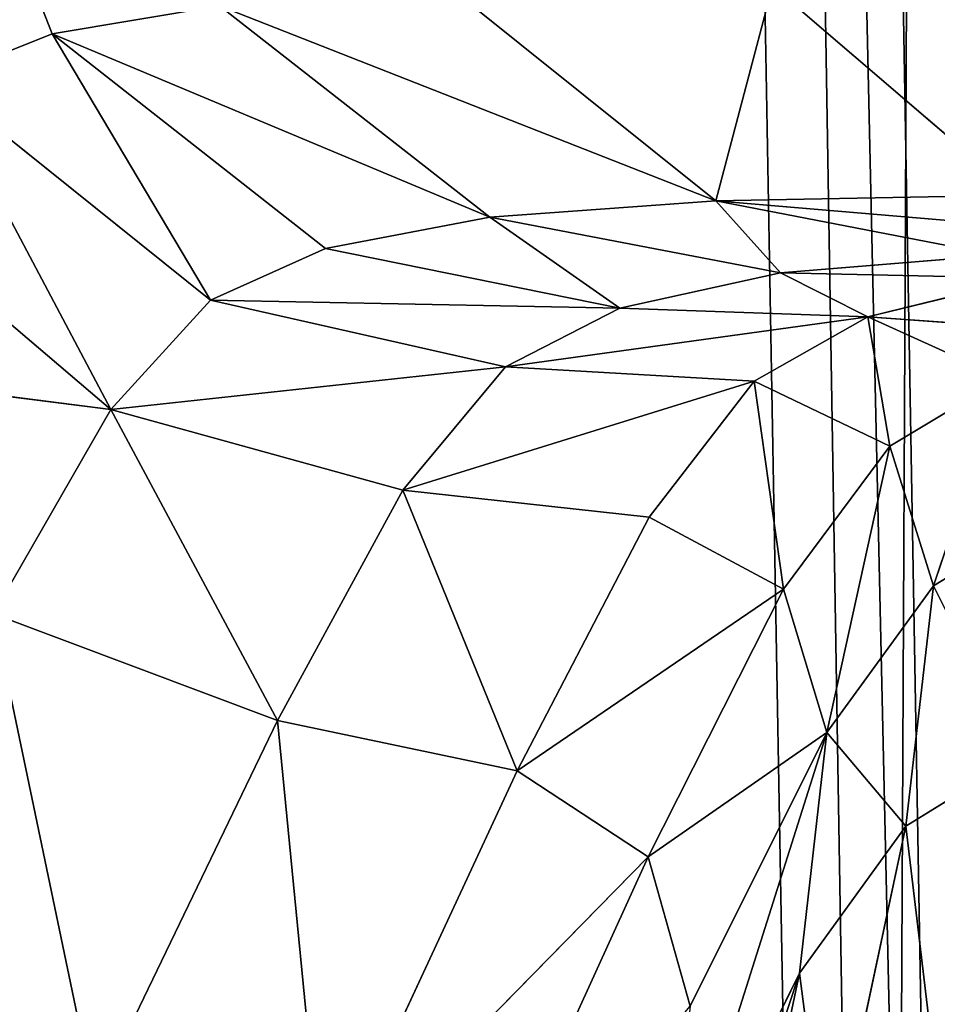
# Model space of a CAD drawing. Extents: x -0.67 to 0.67, y -0.76 to 0.48.
# Drawn here: x -0.02 to -0.01, y -0.43 to -0.42 of the extents above; entities that cross this region are included whole.
import ezdxf

# ---------------------------------------------------------------- set-up
doc = ezdxf.new("R2010")
doc.units = 0
doc.header["$LTSCALE"] = 0.0254
doc.layers.get('0').update_dxf_attribs({"color": 13, "linetype": 'CONTINUOUS'})

# ---------------------------------------------------------------- blocks, each defined once
blk = doc.blocks.new('BRACCIA')
at = {"color": 0}
for p, q in [((-0.0114392, -0.0473056, 3.7422658), (-0.0133131, -0.4288475, 4.3078247)), ((-0.0114392, -0.0473056, 3.7422658), (-0.0133131, -0.4288475, 4.3078247)), ((-0.0218865, -0.0473331, 3.7422658), (-0.0133131, -0.4288475, 4.3078247)), ((-0.0218865, -0.0473331, 3.7422658), (-0.0133131, -0.4288475, 4.3078247)), ((-0.0185598, -0.41921, 4.3493562), (-0.0176161, -0.4216128, 4.357596)), ((-0.0185598, -0.41921, 4.3493562), (-0.0176161, -0.4216128, 4.357596)), ((-0.0155723, -0.4213969, 4.3577282), (-0.0142449, -0.4224624, 4.3677485)), ((-0.0155723, -0.4213969, 4.3577282), (-0.0142449, -0.4224624, 4.3677485)), ((-0.0139572, -0.4213697, 4.3577433), (-0.0142449, -0.4224624, 4.3677485)), ((-0.0139572, -0.4213697, 4.3577433), (-0.0142449, -0.4224624, 4.3677485)), ((-0.0139572, -0.4213697, 4.3577433), (-0.0127177, -0.4224322, 4.3677663)), ((-0.0139572, -0.4213697, 4.3577433), (-0.0127177, -0.4224322, 4.3677663)), ((-0.0176161, -0.4216128, 4.357596), (-0.0167653, -0.4214703, 4.3576848)), ((-0.0176161, -0.4216128, 4.357596), (-0.0167653, -0.4214703, 4.3576848)), ((-0.0153931, -0.422544, 4.3676977), (-0.0167653, -0.4214703, 4.3576848)), ((-0.0167653, -0.4214703, 4.3576848), (-0.0142449, -0.4224624, 4.3677485)), ((-0.0167653, -0.4214703, 4.3576848), (-0.0142449, -0.4224624, 4.3677485)), ((-0.0153931, -0.422544, 4.3676977), (-0.0167653, -0.4214703, 4.3576848)), ((-0.018205, -0.4218482, 4.3574515), (-0.0176161, -0.4216128, 4.357596)), ((-0.018205, -0.4218482, 4.3574515), (-0.0176161, -0.4216128, 4.357596)), ((-0.0176161, -0.4216128, 4.357596), (-0.0153931, -0.422544, 4.3676977)), ((-0.0176161, -0.4216128, 4.357596), (-0.0153931, -0.422544, 4.3676977)), ((-0.0176161, -0.4216128, 4.357596), (-0.0162273, -0.4227032, 4.3675962)), ((-0.0176161, -0.4216128, 4.357596), (-0.0162273, -0.4227032, 4.3675962)), ((-0.0176161, -0.4216128, 4.357596), (-0.0168122, -0.4229664, 4.3674233)), ((-0.0176161, -0.4216128, 4.357596), (-0.0168122, -0.4229664, 4.3674233)), ((-0.018205, -0.4218482, 4.3574515), (-0.0168122, -0.4229664, 4.3674233)), ((-0.018205, -0.4218482, 4.3574515), (-0.0168122, -0.4229664, 4.3674233)), ((-0.018205, -0.4218482, 4.3574515), (-0.0173181, -0.4235224, 4.3670625)), ((-0.018205, -0.4218482, 4.3574515), (-0.0173181, -0.4235224, 4.3670625)), ((-0.0186976, -0.4223458, 4.3571414), (-0.0173181, -0.4235224, 4.3670625)), ((-0.0186976, -0.4223458, 4.3571414), (-0.0173181, -0.4235224, 4.3670625)), ((-0.0142449, -0.4224624, 4.3677485), (-0.0153931, -0.422544, 4.3676977)), ((-0.0142449, -0.4224624, 4.3677485), (-0.0153931, -0.422544, 4.3676977)), ((-0.0142449, -0.4224624, 4.3677485), (-0.0127177, -0.4224322, 4.3677663)), ((-0.0142449, -0.4224624, 4.3677485), (-0.0127177, -0.4224322, 4.3677663)), ((-0.0142449, -0.4224624, 4.3677485), (-0.0128172, -0.422737, 4.377906)), ((-0.0113863, -0.4227035, 4.3779262), (-0.0142449, -0.4224624, 4.3677485)), ((-0.0113863, -0.4227035, 4.3779262), (-0.0142449, -0.4224624, 4.3677485)), ((-0.0139168, -0.4228282, 4.3778448), (-0.0142449, -0.4224624, 4.3677485)), ((-0.0142449, -0.4224624, 4.3677485), (-0.0128172, -0.422737, 4.377906)), ((-0.0139168, -0.4228282, 4.3778448), (-0.0142449, -0.4224624, 4.3677485)), ((-0.0153931, -0.422544, 4.3676977), (-0.0162273, -0.4227032, 4.3675962)), ((-0.0153931, -0.422544, 4.3676977), (-0.0162273, -0.4227032, 4.3675962)), ((-0.0147329, -0.4230073, 4.3777254), (-0.0153931, -0.422544, 4.3676977)), ((-0.0139168, -0.4228282, 4.3778448), (-0.0153931, -0.422544, 4.3676977)), ((-0.0147329, -0.4230073, 4.3777254), (-0.0153931, -0.422544, 4.3676977)), ((-0.0139168, -0.4228282, 4.3778448), (-0.0153931, -0.422544, 4.3676977)), ((-0.0168122, -0.4229664, 4.3674233), (-0.0162273, -0.4227032, 4.3675962)), ((-0.0168122, -0.4229664, 4.3674233), (-0.0162273, -0.4227032, 4.3675962)), ((-0.0162273, -0.4227032, 4.3675962), (-0.0147329, -0.4230073, 4.3777254)), ((-0.0162273, -0.4227032, 4.3675962), (-0.0147329, -0.4230073, 4.3777254)), ((-0.0128172, -0.422737, 4.377906), (-0.0139168, -0.4228282, 4.3778448)), ((-0.0128172, -0.422737, 4.377906), (-0.0139168, -0.4228282, 4.3778448)), ((-0.0139168, -0.4228282, 4.3778448), (-0.0147329, -0.4230073, 4.3777254)), ((-0.0139168, -0.4228282, 4.3778448), (-0.0147329, -0.4230073, 4.3777254)), ((-0.0134724, -0.4230517, 4.3863691), (-0.0139168, -0.4228282, 4.3778448)), ((-0.0126717, -0.4228546, 4.386504), (-0.0139168, -0.4228282, 4.3778448)), ((-0.0134724, -0.4230517, 4.3863691), (-0.0139168, -0.4228282, 4.3778448)), ((-0.0126717, -0.4228546, 4.386504), (-0.0139168, -0.4228282, 4.3778448)), ((-0.0134724, -0.4230517, 4.3863691), (-0.0126717, -0.4228546, 4.386504)), ((-0.0134724, -0.4230517, 4.3863691), (-0.0126717, -0.4228546, 4.386504)), ((-0.0173181, -0.4235224, 4.3670625), (-0.0168122, -0.4229664, 4.3674233)), ((-0.0173181, -0.4235224, 4.3670625), (-0.0168122, -0.4229664, 4.3674233)), ((-0.0168122, -0.4229664, 4.3674233), (-0.0153136, -0.4233042, 4.3775274)), ((-0.0147329, -0.4230073, 4.3777254), (-0.0168122, -0.4229664, 4.3674233)), ((-0.0147329, -0.4230073, 4.3777254), (-0.0168122, -0.4229664, 4.3674233)), ((-0.0168122, -0.4229664, 4.3674233), (-0.0153136, -0.4233042, 4.3775274)), ((-0.0147329, -0.4230073, 4.3777254), (-0.0153136, -0.4233042, 4.3775274)), ((-0.0147329, -0.4230073, 4.3777254), (-0.0153136, -0.4233042, 4.3775274)), ((-0.0147329, -0.4230073, 4.3777254), (-0.0134724, -0.4230517, 4.3863691)), ((-0.0147329, -0.4230073, 4.3777254), (-0.0134724, -0.4230517, 4.3863691)), ((-0.0134724, -0.4230517, 4.3863691), (-0.0153136, -0.4233042, 4.3775274)), ((-0.0134724, -0.4230517, 4.3863691), (-0.0153136, -0.4233042, 4.3775274)), ((-0.0140497, -0.4233784, 4.3861458), (-0.0134724, -0.4230517, 4.3863691)), ((-0.0140497, -0.4233784, 4.3861458), (-0.0134724, -0.4230517, 4.3863691)), ((-0.0134724, -0.4230517, 4.3863691), (-0.0119931, -0.4231551, 4.3920408)), ((-0.0134724, -0.4230517, 4.3863691), (-0.0119931, -0.4231551, 4.3920408)), ((-0.0134724, -0.4230517, 4.3863691), (-0.0127854, -0.4233626, 4.3918986)), ((-0.0134724, -0.4230517, 4.3863691), (-0.0127854, -0.4233626, 4.3918986)), ((-0.0134724, -0.4230517, 4.3863691), (-0.0133606, -0.423707, 4.3916598)), ((-0.0134724, -0.4230517, 4.3863691), (-0.0133606, -0.423707, 4.3916598)), ((-0.0192595, -0.423273, 4.3565647), (-0.0173181, -0.4235224, 4.3670625)), ((-0.0192595, -0.423273, 4.3565647), (-0.0173181, -0.4235224, 4.3670625)), ((-0.0153136, -0.4233042, 4.3775274), (-0.0173181, -0.4235224, 4.3670625)), ((-0.0153136, -0.4233042, 4.3775274), (-0.0173181, -0.4235224, 4.3670625)), ((-0.0153136, -0.4233042, 4.3775274), (-0.0158345, -0.4239308, 4.3771057)), ((-0.0153136, -0.4233042, 4.3775274), (-0.0158345, -0.4239308, 4.3771057)), ((-0.0153136, -0.4233042, 4.3775274), (-0.0140497, -0.4233784, 4.3861458)), ((-0.0153136, -0.4233042, 4.3775274), (-0.0140497, -0.4233784, 4.3861458)), ((-0.0133606, -0.423707, 4.3916598), (-0.0127854, -0.4233626, 4.3918986)), ((-0.0133606, -0.423707, 4.3916598), (-0.0127854, -0.4233626, 4.3918986)), ((-0.0127854, -0.4233626, 4.3918986), (-0.0131397, -0.4244175, 4.3950612)), ((-0.0127854, -0.4233626, 4.3918986), (-0.0131397, -0.4244175, 4.3950612)), ((-0.0140497, -0.4233784, 4.3861458), (-0.0158345, -0.4239308, 4.3771057)), ((-0.0140497, -0.4233784, 4.3861458), (-0.0158345, -0.4239308, 4.3771057)), ((-0.0145835, -0.4240687, 4.3856707), (-0.0140497, -0.4233784, 4.3861458)), ((-0.0145835, -0.4240687, 4.3856707), (-0.0140497, -0.4233784, 4.3861458)), ((-0.0140497, -0.4233784, 4.3861458), (-0.0133606, -0.423707, 4.3916598)), ((-0.0140497, -0.4233784, 4.3861458), (-0.0133606, -0.423707, 4.3916598)), ((-0.0140497, -0.4233784, 4.3861458), (-0.0139011, -0.4244348, 4.3911544)), ((-0.0140497, -0.4233784, 4.3861458), (-0.0139011, -0.4244348, 4.3911544)), ((-0.0173181, -0.4235224, 4.3670625), (-0.0179152, -0.4245602, 4.366387)), ((-0.0173181, -0.4235224, 4.3670625), (-0.0179152, -0.4245602, 4.366387)), ((-0.0173181, -0.4235224, 4.3670625), (-0.0158345, -0.4239308, 4.3771057)), ((-0.0164711, -0.4251005, 4.3763185), (-0.0173181, -0.4235224, 4.3670625)), ((-0.0173181, -0.4235224, 4.3670625), (-0.0158345, -0.4239308, 4.3771057)), ((-0.0164711, -0.4251005, 4.3763185), (-0.0173181, -0.4235224, 4.3670625)), ((-0.0139011, -0.4244348, 4.3911544), (-0.0133606, -0.423707, 4.3916598)), ((-0.0139011, -0.4244348, 4.3911544), (-0.0133606, -0.423707, 4.3916598)), ((-0.0133606, -0.423707, 4.3916598), (-0.013682, -0.4251625, 4.394543)), ((-0.0133606, -0.423707, 4.3916598), (-0.013682, -0.4251625, 4.394543)), ((-0.0133606, -0.423707, 4.3916598), (-0.0131397, -0.4244175, 4.3950612)), ((-0.0133606, -0.423707, 4.3916598), (-0.0131397, -0.4244175, 4.3950612)), ((-0.0158345, -0.4239308, 4.3771057), (-0.0164711, -0.4251005, 4.3763185)), ((-0.0158345, -0.4239308, 4.3771057), (-0.0164711, -0.4251005, 4.3763185)), ((-0.0158345, -0.4239308, 4.3771057), (-0.0145835, -0.4240687, 4.3856707)), ((-0.0152535, -0.4253573, 4.3847866), (-0.0158345, -0.4239308, 4.3771057)), ((-0.0158345, -0.4239308, 4.3771057), (-0.0145835, -0.4240687, 4.3856707)), ((-0.0152535, -0.4253573, 4.3847866), (-0.0158345, -0.4239308, 4.3771057)), ((-0.0131397, -0.4244175, 4.3950612), (-0.0125653, -0.4240652, 4.395305)), ((-0.0131397, -0.4244175, 4.3950612), (-0.0125653, -0.4240652, 4.395305)), ((-0.0152535, -0.4253573, 4.3847866), (-0.0145835, -0.4240687, 4.3856707)), ((-0.0152535, -0.4253573, 4.3847866), (-0.0145835, -0.4240687, 4.3856707)), ((-0.0145835, -0.4240687, 4.3856707), (-0.0139011, -0.4244348, 4.3911544)), ((-0.0145835, -0.4240687, 4.3856707), (-0.0139011, -0.4244348, 4.3911544)), ((-0.0152535, -0.4253573, 4.3847866), (-0.0139011, -0.4244348, 4.3911544)), ((-0.0152535, -0.4253573, 4.3847866), (-0.0139011, -0.4244348, 4.3911544)), ((-0.0145891, -0.4257931, 4.3902123), (-0.0139011, -0.4244348, 4.3911544)), ((-0.0145891, -0.4257931, 4.3902123), (-0.0139011, -0.4244348, 4.3911544)), ((-0.0139011, -0.4244348, 4.3911544), (-0.013682, -0.4251625, 4.394543)), ((-0.0139011, -0.4244348, 4.3911544), (-0.013682, -0.4251625, 4.394543)), ((-0.013682, -0.4251625, 4.394543), (-0.0131397, -0.4244175, 4.3950612)), ((-0.013682, -0.4251625, 4.394543), (-0.0131397, -0.4244175, 4.3950612)), ((-0.0131397, -0.4244175, 4.3950612), (-0.0132802, -0.4256374, 4.3973393)), ((-0.0131397, -0.4244175, 4.3950612), (-0.0132802, -0.4256374, 4.3973393)), ((-0.0127058, -0.4252839, 4.3975831), (-0.0131397, -0.4244175, 4.3950612)), ((-0.0127058, -0.4252839, 4.3975831), (-0.0131397, -0.4244175, 4.3950612)), ((-0.0173987, -0.4270258, 4.3750229), (-0.0179152, -0.4245602, 4.366387)), ((-0.0164711, -0.4251005, 4.3763185), (-0.0179152, -0.4245602, 4.366387)), ((-0.0173987, -0.4270258, 4.3750229), (-0.0179152, -0.4245602, 4.366387)), ((-0.0164711, -0.4251005, 4.3763185), (-0.0179152, -0.4245602, 4.366387)), ((-0.0164711, -0.4251005, 4.3763185), (-0.0173987, -0.4270258, 4.3750229)), ((-0.0164711, -0.4251005, 4.3763185), (-0.0173987, -0.4270258, 4.3750229)), ((-0.0162398, -0.4274779, 4.383329), (-0.0164711, -0.4251005, 4.3763185)), ((-0.0152535, -0.4253573, 4.3847866), (-0.0164711, -0.4251005, 4.3763185)), ((-0.0162398, -0.4274779, 4.383329), (-0.0164711, -0.4251005, 4.3763185)), ((-0.0152535, -0.4253573, 4.3847866), (-0.0164711, -0.4251005, 4.3763185)), ((-0.0145891, -0.4257931, 4.3902123), (-0.013682, -0.4251625, 4.394543)), ((-0.0145891, -0.4257931, 4.3902123), (-0.013682, -0.4251625, 4.394543)), ((-0.0145091, -0.4277804, 4.3958483), (-0.013682, -0.4251625, 4.394543)), ((-0.0145091, -0.4277804, 4.3958483), (-0.013682, -0.4251625, 4.394543)), ((-0.013682, -0.4251625, 4.394543), (-0.0143752, -0.4265526, 4.3935752)), ((-0.013682, -0.4251625, 4.394543), (-0.0143752, -0.4265526, 4.3935752)), ((-0.013682, -0.4251625, 4.394543), (-0.0138205, -0.426385, 4.3968188)), ((-0.013682, -0.4251625, 4.394543), (-0.0138205, -0.426385, 4.3968188)), ((-0.0132802, -0.4256374, 4.3973393), (-0.013682, -0.4251625, 4.394543)), ((-0.0132802, -0.4256374, 4.3973393), (-0.013682, -0.4251625, 4.394543)), ((-0.0127058, -0.4252839, 4.3975831), (-0.0132802, -0.4256374, 4.3973393)), ((-0.0127058, -0.4252839, 4.3975831), (-0.0132802, -0.4256374, 4.3973393)), ((-0.0162398, -0.4274779, 4.383329), (-0.0152535, -0.4253573, 4.3847866)), ((-0.0162398, -0.4274779, 4.383329), (-0.0152535, -0.4253573, 4.3847866)), ((-0.0145891, -0.4257931, 4.3902123), (-0.0152535, -0.4253573, 4.3847866)), ((-0.0145891, -0.4257931, 4.3902123), (-0.0152535, -0.4253573, 4.3847866)), ((-0.0132802, -0.4256374, 4.3973393), (-0.0138205, -0.426385, 4.3968188)), ((-0.0132802, -0.4256374, 4.3973393), (-0.0138205, -0.426385, 4.3968188)), ((-0.0132802, -0.4256374, 4.3973393), (-0.0136754, -0.4274949, 4.3994807)), ((-0.0132802, -0.4256374, 4.3973393), (-0.0136754, -0.4274949, 4.3994807)), ((-0.0131005, -0.4271441, 4.3997221), (-0.0132802, -0.4256374, 4.3973393)), ((-0.0131005, -0.4271441, 4.3997221), (-0.0132802, -0.4256374, 4.3973393)), ((-0.0162398, -0.4274779, 4.383329), (-0.0145891, -0.4257931, 4.3902123)), ((-0.0162398, -0.4274779, 4.383329), (-0.0145891, -0.4257931, 4.3902123)), ((-0.0156068, -0.4280291, 4.3886604), (-0.0145891, -0.4257931, 4.3902123)), ((-0.0156068, -0.4280291, 4.3886604), (-0.0145891, -0.4257931, 4.3902123)), ((-0.0143752, -0.4265526, 4.3935752), (-0.0145891, -0.4257931, 4.3902123)), ((-0.0143752, -0.4265526, 4.3935752), (-0.0145891, -0.4257931, 4.3902123)), ((-0.0148884, -0.4296212, 4.3980098), (-0.0138205, -0.426385, 4.3968188)), ((-0.0148884, -0.4296212, 4.3980098), (-0.0138205, -0.426385, 4.3968188)), ((-0.0138205, -0.426385, 4.3968188), (-0.0145091, -0.4277804, 4.3958483)), ((-0.0138205, -0.426385, 4.3968188), (-0.0145091, -0.4277804, 4.3958483)), ((-0.0138205, -0.426385, 4.3968188), (-0.0142111, -0.4282366, 4.3989675)), ((-0.0138205, -0.426385, 4.3968188), (-0.0142111, -0.4282366, 4.3989675)), ((-0.0136754, -0.4274949, 4.3994807), (-0.0138205, -0.426385, 4.3968188)), ((-0.0136754, -0.4274949, 4.3994807), (-0.0138205, -0.426385, 4.3968188))]:
    blk.add_line(p, q, dxfattribs=at)
at = {"color": 252}
mesh = blk.add_polyface(dxfattribs=at)
corners = [(-0.0133131, -0.4288475, 4.3078247), (-0.0218865, -0.0473331, 3.7422658), (-0.0114392, -0.0473056, 3.7422658)]
mesh.append_faces([[corners[k] for k in face] for face in [(0, 1, 2)]], dxfattribs={"color": 252})
mesh = blk.add_polyface(dxfattribs=at)
corners = [(-0.0133131, -0.4288475, 4.3078247), (-0.0114392, -0.0473056, 3.7422658), (-0.006485, -0.4288294, 4.3078247)]
mesh.append_faces([[corners[k] for k in face] for face in [(0, 1, 2)]], dxfattribs={"color": 252})
mesh = blk.add_polyface(dxfattribs=at)
corners = [(-0.0194355, -0.4288635, 4.3078247), (-0.0218865, -0.0473331, 3.7422658), (-0.0133131, -0.4288475, 4.3078247)]
mesh.append_faces([[corners[k] for k in face] for face in [(0, 1, 2)]], dxfattribs={"color": 252})
mesh = blk.add_polyface(dxfattribs=at)
corners = [(-0.0167653, -0.4214703, 4.3576848), (-0.0185598, -0.41921, 4.3493562), (-0.0176161, -0.4216128, 4.357596)]
mesh.append_faces([[corners[k] for k in face] for face in [(0, 1, 2)]], dxfattribs={"color": 252})
mesh = blk.add_polyface(dxfattribs=at)
corners = [(-0.0176161, -0.4216128, 4.357596), (-0.0185598, -0.41921, 4.3493562), (-0.018205, -0.4218482, 4.3574515)]
mesh.append_faces([[corners[k] for k in face] for face in [(0, 1, 2)]], dxfattribs={"color": 252})
mesh = blk.add_polyface(dxfattribs=at)
corners = [(-0.0127177, -0.4224322, 4.3677663), (-0.0118399, -0.4213646, 4.3577433), (-0.0139572, -0.4213697, 4.3577433)]
mesh.append_faces([[corners[k] for k in face] for face in [(0, 1, 2)]], dxfattribs={"color": 252})
mesh = blk.add_polyface(dxfattribs=at)
corners = [(-0.0142449, -0.4224624, 4.3677485), (-0.0155723, -0.4213969, 4.3577282), (-0.0167653, -0.4214703, 4.3576848)]
mesh.append_faces([[corners[k] for k in face] for face in [(0, 1, 2)]], dxfattribs={"color": 252})
mesh = blk.add_polyface(dxfattribs=at)
corners = [(-0.0142449, -0.4224624, 4.3677485), (-0.0139572, -0.4213697, 4.3577433), (-0.0155723, -0.4213969, 4.3577282)]
mesh.append_faces([[corners[k] for k in face] for face in [(0, 1, 2)]], dxfattribs={"color": 252})
mesh = blk.add_polyface(dxfattribs=at)
corners = [(-0.0127177, -0.4224322, 4.3677663), (-0.0139572, -0.4213697, 4.3577433), (-0.0142449, -0.4224624, 4.3677485)]
mesh.append_faces([[corners[k] for k in face] for face in [(0, 1, 2)]], dxfattribs={"color": 252})
mesh = blk.add_polyface(dxfattribs=at)
corners = [(-0.0153931, -0.422544, 4.3676977), (-0.0167653, -0.4214703, 4.3576848), (-0.0176161, -0.4216128, 4.357596)]
mesh.append_faces([[corners[k] for k in face] for face in [(0, 1, 2)]], dxfattribs={"color": 252})
mesh = blk.add_polyface(dxfattribs=at)
corners = [(-0.0142449, -0.4224624, 4.3677485), (-0.0167653, -0.4214703, 4.3576848), (-0.0153931, -0.422544, 4.3676977)]
mesh.append_faces([[corners[k] for k in face] for face in [(0, 1, 2)]], dxfattribs={"color": 252})
mesh = blk.add_polyface(dxfattribs=at)
corners = [(-0.0168122, -0.4229664, 4.3674233), (-0.0176161, -0.4216128, 4.357596), (-0.018205, -0.4218482, 4.3574515)]
mesh.append_faces([[corners[k] for k in face] for face in [(0, 1, 2)]], dxfattribs={"color": 252})
mesh = blk.add_polyface(dxfattribs=at)
corners = [(-0.0153931, -0.422544, 4.3676977), (-0.0176161, -0.4216128, 4.357596), (-0.0162273, -0.4227032, 4.3675962)]
mesh.append_faces([[corners[k] for k in face] for face in [(0, 1, 2)]], dxfattribs={"color": 252})
mesh = blk.add_polyface(dxfattribs=at)
corners = [(-0.0162273, -0.4227032, 4.3675962), (-0.0176161, -0.4216128, 4.357596), (-0.0168122, -0.4229664, 4.3674233)]
mesh.append_faces([[corners[k] for k in face] for face in [(0, 1, 2)]], dxfattribs={"color": 252})
mesh = blk.add_polyface(dxfattribs=at)
corners = [(-0.018205, -0.4218482, 4.3574515), (-0.0186976, -0.4223458, 4.3571414), (-0.0173181, -0.4235224, 4.3670625)]
mesh.append_faces([[corners[k] for k in face] for face in [(0, 1, 2)]], dxfattribs={"color": 252})
mesh = blk.add_polyface(dxfattribs=at)
corners = [(-0.018205, -0.4218482, 4.3574515), (-0.0173181, -0.4235224, 4.3670625), (-0.0168122, -0.4229664, 4.3674233)]
mesh.append_faces([[corners[k] for k in face] for face in [(0, 1, 2)]], dxfattribs={"color": 252})
mesh = blk.add_polyface(dxfattribs=at)
corners = [(-0.0186976, -0.4223458, 4.3571414), (-0.0192595, -0.423273, 4.3565647), (-0.0173181, -0.4235224, 4.3670625)]
mesh.append_faces([[corners[k] for k in face] for face in [(0, 1, 2)]], dxfattribs={"color": 252})
mesh = blk.add_polyface(dxfattribs=at)
corners = [(-0.0139168, -0.4228282, 4.3778448), (-0.0142449, -0.4224624, 4.3677485), (-0.0153931, -0.422544, 4.3676977)]
mesh.append_faces([[corners[k] for k in face] for face in [(0, 1, 2)]], dxfattribs={"color": 252})
mesh = blk.add_polyface(dxfattribs=at)
corners = [(-0.0113863, -0.4227035, 4.3779262), (-0.0127177, -0.4224322, 4.3677663), (-0.0142449, -0.4224624, 4.3677485)]
mesh.append_faces([[corners[k] for k in face] for face in [(0, 1, 2)]], dxfattribs={"color": 252})
mesh = blk.add_polyface(dxfattribs=at)
corners = [(-0.0113863, -0.4227035, 4.3779262), (-0.0142449, -0.4224624, 4.3677485), (-0.0128172, -0.422737, 4.377906)]
mesh.append_faces([[corners[k] for k in face] for face in [(0, 1, 2)]], dxfattribs={"color": 252})
mesh = blk.add_polyface(dxfattribs=at)
corners = [(-0.0128172, -0.422737, 4.377906), (-0.0142449, -0.4224624, 4.3677485), (-0.0139168, -0.4228282, 4.3778448)]
mesh.append_faces([[corners[k] for k in face] for face in [(0, 1, 2)]], dxfattribs={"color": 252})
mesh = blk.add_polyface(dxfattribs=at)
corners = [(-0.0147329, -0.4230073, 4.3777254), (-0.0153931, -0.422544, 4.3676977), (-0.0162273, -0.4227032, 4.3675962)]
mesh.append_faces([[corners[k] for k in face] for face in [(0, 1, 2)]], dxfattribs={"color": 252})
mesh = blk.add_polyface(dxfattribs=at)
corners = [(-0.0139168, -0.4228282, 4.3778448), (-0.0153931, -0.422544, 4.3676977), (-0.0147329, -0.4230073, 4.3777254)]
mesh.append_faces([[corners[k] for k in face] for face in [(0, 1, 2)]], dxfattribs={"color": 252})
mesh = blk.add_polyface(dxfattribs=at)
corners = [(-0.0147329, -0.4230073, 4.3777254), (-0.0162273, -0.4227032, 4.3675962), (-0.0168122, -0.4229664, 4.3674233)]
mesh.append_faces([[corners[k] for k in face] for face in [(0, 1, 2)]], dxfattribs={"color": 252})
mesh = blk.add_polyface(dxfattribs=at)
corners = [(-0.0126717, -0.4228546, 4.386504), (-0.0128172, -0.422737, 4.377906), (-0.0139168, -0.4228282, 4.3778448)]
mesh.append_faces([[corners[k] for k in face] for face in [(0, 1, 2)]], dxfattribs={"color": 252})
mesh = blk.add_polyface(dxfattribs=at)
corners = [(-0.0134724, -0.4230517, 4.3863691), (-0.0139168, -0.4228282, 4.3778448), (-0.0147329, -0.4230073, 4.3777254)]
mesh.append_faces([[corners[k] for k in face] for face in [(0, 1, 2)]], dxfattribs={"color": 252})
mesh = blk.add_polyface(dxfattribs=at)
corners = [(-0.0126717, -0.4228546, 4.386504), (-0.0139168, -0.4228282, 4.3778448), (-0.0134724, -0.4230517, 4.3863691)]
mesh.append_faces([[corners[k] for k in face] for face in [(0, 1, 2)]], dxfattribs={"color": 252})
mesh = blk.add_polyface(dxfattribs=at)
corners = [(-0.0119931, -0.4231551, 4.3920408), (-0.0126717, -0.4228546, 4.386504), (-0.0134724, -0.4230517, 4.3863691)]
mesh.append_faces([[corners[k] for k in face] for face in [(0, 1, 2)]], dxfattribs={"color": 252})
mesh = blk.add_polyface(dxfattribs=at)
corners = [(-0.0168122, -0.4229664, 4.3674233), (-0.0173181, -0.4235224, 4.3670625), (-0.0153136, -0.4233042, 4.3775274)]
mesh.append_faces([[corners[k] for k in face] for face in [(0, 1, 2)]], dxfattribs={"color": 252})
mesh = blk.add_polyface(dxfattribs=at)
corners = [(-0.0147329, -0.4230073, 4.3777254), (-0.0168122, -0.4229664, 4.3674233), (-0.0153136, -0.4233042, 4.3775274)]
mesh.append_faces([[corners[k] for k in face] for face in [(0, 1, 2)]], dxfattribs={"color": 252})
mesh = blk.add_polyface(dxfattribs=at)
corners = [(-0.0134724, -0.4230517, 4.3863691), (-0.0147329, -0.4230073, 4.3777254), (-0.0153136, -0.4233042, 4.3775274)]
mesh.append_faces([[corners[k] for k in face] for face in [(0, 1, 2)]], dxfattribs={"color": 252})
mesh = blk.add_polyface(dxfattribs=at)
corners = [(-0.0134724, -0.4230517, 4.3863691), (-0.0153136, -0.4233042, 4.3775274), (-0.0140497, -0.4233784, 4.3861458)]
mesh.append_faces([[corners[k] for k in face] for face in [(0, 1, 2)]], dxfattribs={"color": 252})
mesh = blk.add_polyface(dxfattribs=at)
corners = [(-0.0133606, -0.423707, 4.3916598), (-0.0134724, -0.4230517, 4.3863691), (-0.0140497, -0.4233784, 4.3861458)]
mesh.append_faces([[corners[k] for k in face] for face in [(0, 1, 2)]], dxfattribs={"color": 252})
mesh = blk.add_polyface(dxfattribs=at)
corners = [(-0.0119931, -0.4231551, 4.3920408), (-0.0134724, -0.4230517, 4.3863691), (-0.0127854, -0.4233626, 4.3918986)]
mesh.append_faces([[corners[k] for k in face] for face in [(0, 1, 2)]], dxfattribs={"color": 252})
mesh = blk.add_polyface(dxfattribs=at)
corners = [(-0.0127854, -0.4233626, 4.3918986), (-0.0134724, -0.4230517, 4.3863691), (-0.0133606, -0.423707, 4.3916598)]
mesh.append_faces([[corners[k] for k in face] for face in [(0, 1, 2)]], dxfattribs={"color": 252})
mesh = blk.add_polyface(dxfattribs=at)
corners = [(-0.0192595, -0.423273, 4.3565647), (-0.0179152, -0.4245602, 4.366387), (-0.0173181, -0.4235224, 4.3670625)]
mesh.append_faces([[corners[k] for k in face] for face in [(0, 1, 2)]], dxfattribs={"color": 252})
mesh = blk.add_polyface(dxfattribs=at)
corners = [(-0.0153136, -0.4233042, 4.3775274), (-0.0173181, -0.4235224, 4.3670625), (-0.0158345, -0.4239308, 4.3771057)]
mesh.append_faces([[corners[k] for k in face] for face in [(0, 1, 2)]], dxfattribs={"color": 252})
mesh = blk.add_polyface(dxfattribs=at)
corners = [(-0.0153136, -0.4233042, 4.3775274), (-0.0158345, -0.4239308, 4.3771057), (-0.0140497, -0.4233784, 4.3861458)]
mesh.append_faces([[corners[k] for k in face] for face in [(0, 1, 2)]], dxfattribs={"color": 252})
mesh = blk.add_polyface(dxfattribs=at)
corners = [(-0.0131397, -0.4244175, 4.3950612), (-0.0127854, -0.4233626, 4.3918986), (-0.0133606, -0.423707, 4.3916598)]
mesh.append_faces([[corners[k] for k in face] for face in [(0, 1, 2)]], dxfattribs={"color": 252})
mesh = blk.add_polyface(dxfattribs=at)
corners = [(-0.0125653, -0.4240652, 4.395305), (-0.0127854, -0.4233626, 4.3918986), (-0.0131397, -0.4244175, 4.3950612)]
mesh.append_faces([[corners[k] for k in face] for face in [(0, 1, 2)]], dxfattribs={"color": 252})
mesh = blk.add_polyface(dxfattribs=at)
corners = [(-0.0140497, -0.4233784, 4.3861458), (-0.0158345, -0.4239308, 4.3771057), (-0.0145835, -0.4240687, 4.3856707)]
mesh.append_faces([[corners[k] for k in face] for face in [(0, 1, 2)]], dxfattribs={"color": 252})
mesh = blk.add_polyface(dxfattribs=at)
corners = [(-0.0140497, -0.4233784, 4.3861458), (-0.0145835, -0.4240687, 4.3856707), (-0.0139011, -0.4244348, 4.3911544)]
mesh.append_faces([[corners[k] for k in face] for face in [(0, 1, 2)]], dxfattribs={"color": 252})
mesh = blk.add_polyface(dxfattribs=at)
corners = [(-0.0140497, -0.4233784, 4.3861458), (-0.0139011, -0.4244348, 4.3911544), (-0.0133606, -0.423707, 4.3916598)]
mesh.append_faces([[corners[k] for k in face] for face in [(0, 1, 2)]], dxfattribs={"color": 252})
mesh = blk.add_polyface(dxfattribs=at)
corners = [(-0.0173181, -0.4235224, 4.3670625), (-0.0179152, -0.4245602, 4.366387), (-0.0164711, -0.4251005, 4.3763185)]
mesh.append_faces([[corners[k] for k in face] for face in [(0, 1, 2)]], dxfattribs={"color": 252})
mesh = blk.add_polyface(dxfattribs=at)
corners = [(-0.0173181, -0.4235224, 4.3670625), (-0.0164711, -0.4251005, 4.3763185), (-0.0158345, -0.4239308, 4.3771057)]
mesh.append_faces([[corners[k] for k in face] for face in [(0, 1, 2)]], dxfattribs={"color": 252})
mesh = blk.add_polyface(dxfattribs=at)
corners = [(-0.0133606, -0.423707, 4.3916598), (-0.0139011, -0.4244348, 4.3911544), (-0.013682, -0.4251625, 4.394543)]
mesh.append_faces([[corners[k] for k in face] for face in [(0, 1, 2)]], dxfattribs={"color": 252})
mesh = blk.add_polyface(dxfattribs=at)
corners = [(-0.0133606, -0.423707, 4.3916598), (-0.013682, -0.4251625, 4.394543), (-0.0131397, -0.4244175, 4.3950612)]
mesh.append_faces([[corners[k] for k in face] for face in [(0, 1, 2)]], dxfattribs={"color": 252})
mesh = blk.add_polyface(dxfattribs=at)
corners = [(-0.0158345, -0.4239308, 4.3771057), (-0.0164711, -0.4251005, 4.3763185), (-0.0152535, -0.4253573, 4.3847866)]
mesh.append_faces([[corners[k] for k in face] for face in [(0, 1, 2)]], dxfattribs={"color": 252})
mesh = blk.add_polyface(dxfattribs=at)
corners = [(-0.0158345, -0.4239308, 4.3771057), (-0.0152535, -0.4253573, 4.3847866), (-0.0145835, -0.4240687, 4.3856707)]
mesh.append_faces([[corners[k] for k in face] for face in [(0, 1, 2)]], dxfattribs={"color": 252})
mesh = blk.add_polyface(dxfattribs=at)
corners = [(-0.0127058, -0.4252839, 4.3975831), (-0.0125653, -0.4240652, 4.395305), (-0.0131397, -0.4244175, 4.3950612)]
mesh.append_faces([[corners[k] for k in face] for face in [(0, 1, 2)]], dxfattribs={"color": 252})
mesh = blk.add_polyface(dxfattribs=at)
corners = [(-0.0145835, -0.4240687, 4.3856707), (-0.0152535, -0.4253573, 4.3847866), (-0.0139011, -0.4244348, 4.3911544)]
mesh.append_faces([[corners[k] for k in face] for face in [(0, 1, 2)]], dxfattribs={"color": 252})
mesh = blk.add_polyface(dxfattribs=at)
corners = [(-0.0139011, -0.4244348, 4.3911544), (-0.0152535, -0.4253573, 4.3847866), (-0.0145891, -0.4257931, 4.3902123)]
mesh.append_faces([[corners[k] for k in face] for face in [(0, 1, 2)]], dxfattribs={"color": 252})
mesh = blk.add_polyface(dxfattribs=at)
corners = [(-0.0139011, -0.4244348, 4.3911544), (-0.0145891, -0.4257931, 4.3902123), (-0.013682, -0.4251625, 4.394543)]
mesh.append_faces([[corners[k] for k in face] for face in [(0, 1, 2)]], dxfattribs={"color": 252})
mesh = blk.add_polyface(dxfattribs=at)
corners = [(-0.0131397, -0.4244175, 4.3950612), (-0.013682, -0.4251625, 4.394543), (-0.0132802, -0.4256374, 4.3973393)]
mesh.append_faces([[corners[k] for k in face] for face in [(0, 1, 2)]], dxfattribs={"color": 252})
mesh = blk.add_polyface(dxfattribs=at)
corners = [(-0.0127058, -0.4252839, 4.3975831), (-0.0131397, -0.4244175, 4.3950612), (-0.0132802, -0.4256374, 4.3973393)]
mesh.append_faces([[corners[k] for k in face] for face in [(0, 1, 2)]], dxfattribs={"color": 252})
mesh = blk.add_polyface(dxfattribs=at)
corners = [(-0.0179152, -0.4245602, 4.366387), (-0.018774, -0.4262676, 4.3652746), (-0.0173987, -0.4270258, 4.3750229)]
mesh.append_faces([[corners[k] for k in face] for face in [(0, 1, 2)]], dxfattribs={"color": 252})
mesh = blk.add_polyface(dxfattribs=at)
corners = [(-0.0179152, -0.4245602, 4.366387), (-0.0173987, -0.4270258, 4.3750229), (-0.0164711, -0.4251005, 4.3763185)]
mesh.append_faces([[corners[k] for k in face] for face in [(0, 1, 2)]], dxfattribs={"color": 252})
mesh = blk.add_polyface(dxfattribs=at)
corners = [(-0.0164711, -0.4251005, 4.3763185), (-0.0173987, -0.4270258, 4.3750229), (-0.0162398, -0.4274779, 4.383329)]
mesh.append_faces([[corners[k] for k in face] for face in [(0, 1, 2)]], dxfattribs={"color": 252})
mesh = blk.add_polyface(dxfattribs=at)
corners = [(-0.0164711, -0.4251005, 4.3763185), (-0.0162398, -0.4274779, 4.383329), (-0.0152535, -0.4253573, 4.3847866)]
mesh.append_faces([[corners[k] for k in face] for face in [(0, 1, 2)]], dxfattribs={"color": 252})
mesh = blk.add_polyface(dxfattribs=at)
corners = [(-0.013682, -0.4251625, 4.394543), (-0.0145891, -0.4257931, 4.3902123), (-0.0143752, -0.4265526, 4.3935752)]
mesh.append_faces([[corners[k] for k in face] for face in [(0, 1, 2)]], dxfattribs={"color": 252})
mesh = blk.add_polyface(dxfattribs=at)
corners = [(-0.013682, -0.4251625, 4.394543), (-0.0143752, -0.4265526, 4.3935752), (-0.0145091, -0.4277804, 4.3958483)]
mesh.append_faces([[corners[k] for k in face] for face in [(0, 1, 2)]], dxfattribs={"color": 252})
mesh = blk.add_polyface(dxfattribs=at)
corners = [(-0.013682, -0.4251625, 4.394543), (-0.0145091, -0.4277804, 4.3958483), (-0.0138205, -0.426385, 4.3968188)]
mesh.append_faces([[corners[k] for k in face] for face in [(0, 1, 2)]], dxfattribs={"color": 252})
mesh = blk.add_polyface(dxfattribs=at)
corners = [(-0.013682, -0.4251625, 4.394543), (-0.0138205, -0.426385, 4.3968188), (-0.0132802, -0.4256374, 4.3973393)]
mesh.append_faces([[corners[k] for k in face] for face in [(0, 1, 2)]], dxfattribs={"color": 252})
mesh = blk.add_polyface(dxfattribs=at)
corners = [(-0.0131005, -0.4271441, 4.3997221), (-0.0127058, -0.4252839, 4.3975831), (-0.0132802, -0.4256374, 4.3973393)]
mesh.append_faces([[corners[k] for k in face] for face in [(0, 1, 2)]], dxfattribs={"color": 252})
mesh = blk.add_polyface(dxfattribs=at)
corners = [(-0.0152535, -0.4253573, 4.3847866), (-0.0162398, -0.4274779, 4.383329), (-0.0145891, -0.4257931, 4.3902123)]
mesh.append_faces([[corners[k] for k in face] for face in [(0, 1, 2)]], dxfattribs={"color": 252})
mesh = blk.add_polyface(dxfattribs=at)
corners = [(-0.0132802, -0.4256374, 4.3973393), (-0.0138205, -0.426385, 4.3968188), (-0.0136754, -0.4274949, 4.3994807)]
mesh.append_faces([[corners[k] for k in face] for face in [(0, 1, 2)]], dxfattribs={"color": 252})
mesh = blk.add_polyface(dxfattribs=at)
corners = [(-0.0131005, -0.4271441, 4.3997221), (-0.0132802, -0.4256374, 4.3973393), (-0.0136754, -0.4274949, 4.3994807)]
mesh.append_faces([[corners[k] for k in face] for face in [(0, 1, 2)]], dxfattribs={"color": 252})
mesh = blk.add_polyface(dxfattribs=at)
corners = [(-0.0145891, -0.4257931, 4.3902123), (-0.0162398, -0.4274779, 4.383329), (-0.0156068, -0.4280291, 4.3886604)]
mesh.append_faces([[corners[k] for k in face] for face in [(0, 1, 2)]], dxfattribs={"color": 252})
mesh = blk.add_polyface(dxfattribs=at)
corners = [(-0.0145891, -0.4257931, 4.3902123), (-0.0156068, -0.4280291, 4.3886604), (-0.0143752, -0.4265526, 4.3935752)]
mesh.append_faces([[corners[k] for k in face] for face in [(0, 1, 2)]], dxfattribs={"color": 252})
mesh = blk.add_polyface(dxfattribs=at)
corners = [(-0.018774, -0.4262676, 4.3652746), (-0.0200648, -0.428834, 4.3636057), (-0.0173987, -0.4270258, 4.3750229)]
mesh.append_faces([[corners[k] for k in face] for face in [(0, 1, 2)]], dxfattribs={"color": 252})
mesh = blk.add_polyface(dxfattribs=at)
corners = [(-0.0138205, -0.426385, 4.3968188), (-0.0145091, -0.4277804, 4.3958483), (-0.0148884, -0.4296212, 4.3980098)]
mesh.append_faces([[corners[k] for k in face] for face in [(0, 1, 2)]], dxfattribs={"color": 252})
mesh = blk.add_polyface(dxfattribs=at)
corners = [(-0.0138205, -0.426385, 4.3968188), (-0.0148884, -0.4296212, 4.3980098), (-0.0142111, -0.4282366, 4.3989675)]
mesh.append_faces([[corners[k] for k in face] for face in [(0, 1, 2)]], dxfattribs={"color": 252})
mesh = blk.add_polyface(dxfattribs=at)
corners = [(-0.0138205, -0.426385, 4.3968188), (-0.0142111, -0.4282366, 4.3989675), (-0.0136754, -0.4274949, 4.3994807)]
mesh.append_faces([[corners[k] for k in face] for face in [(0, 1, 2)]], dxfattribs={"color": 252})
blk = doc.blocks.new('GAMBE')
at = {"color": 0}
for p, q in [((-0.0198499, -0.0506787, 0.7500191), (-0.0083207, -0.70266, -0.0126415)), ((-0.0089924, -0.7041487, -0.012319), (-0.0198499, -0.0506787, 0.7500191)), ((-0.0089924, -0.7041487, -0.012319), (-0.0198499, -0.0506787, 0.7500191)), ((-0.0198499, -0.0506787, 0.7500191), (-0.0083207, -0.70266, -0.0126415)), ((-0.0205497, -0.0511215, 0.7515616), (-0.0089924, -0.7041487, -0.012319)), ((-0.0205497, -0.0511215, 0.7515616), (-0.0089924, -0.7041487, -0.012319))]:
    blk.add_line(p, q, dxfattribs=at)
at = {"color": 252}
mesh = blk.add_polyface(dxfattribs=at)
corners = [(-0.0579404, -0.0492079, 0.9538398), (-0.0272518, -0.7553924, -0.0132389), (0.0583271, -0.0492079, 0.9538398)]
mesh.append_faces([[corners[k] for k in face] for face in [(0, 1, 2)]], dxfattribs={"color": 252})
mesh = blk.add_polyface(dxfattribs=at)
corners = [(0.0583271, -0.0492079, 0.9538398), (-0.0272518, -0.7553924, -0.0132389), (0.0276385, -0.7553924, -0.0132389)]
mesh.append_faces([[corners[k] for k in face] for face in [(0, 1, 2)]], dxfattribs={"color": 252})
mesh = blk.add_polyface(dxfattribs=at)
corners = [(-0.0148961, -0.0495708, 0.7461595), (-0.0134034, -0.0495204, 0.745984), (-0.0034375, -0.69893, -0.0134494)]
mesh.append_faces([[corners[k] for k in face] for face in [(0, 1, 2)]], dxfattribs={"color": 252})
mesh = blk.add_polyface(dxfattribs=at)
corners = [(-0.0134034, -0.0495204, 0.745984), (0.0023337, -0.6987606, -0.013486), (-0.001947, -0.6987606, -0.013486)]
mesh.append_faces([[corners[k] for k in face] for face in [(0, 1, 2)]], dxfattribs={"color": 252})
mesh = blk.add_polyface(dxfattribs=at)
corners = [(0.0137901, -0.0495204, 0.745984), (0.0023337, -0.6987606, -0.013486), (-0.0134034, -0.0495204, 0.745984)]
mesh.append_faces([[corners[k] for k in face] for face in [(0, 1, 2)]], dxfattribs={"color": 252})
mesh = blk.add_polyface(dxfattribs=at)
corners = [(-0.0134034, -0.0495204, 0.745984), (-0.001947, -0.6987606, -0.013486), (-0.0034375, -0.69893, -0.0134494)]
mesh.append_faces([[corners[k] for k in face] for face in [(0, 1, 2)]], dxfattribs={"color": 252})
mesh = blk.add_polyface(dxfattribs=at)
corners = [(-0.0163682, -0.049722, 0.7466861), (-0.0148961, -0.0495708, 0.7461595), (-0.0048981, -0.699438, -0.0133393)]
mesh.append_faces([[corners[k] for k in face] for face in [(0, 1, 2)]], dxfattribs={"color": 252})
mesh = blk.add_polyface(dxfattribs=at)
corners = [(-0.0148961, -0.0495708, 0.7461595), (-0.0034375, -0.69893, -0.0134494), (-0.0048981, -0.699438, -0.0133393)]
mesh.append_faces([[corners[k] for k in face] for face in [(0, 1, 2)]], dxfattribs={"color": 252})
mesh = blk.add_polyface(dxfattribs=at)
corners = [(-0.0177067, -0.0499623, 0.7475233), (-0.0163682, -0.049722, 0.7466861), (-0.0062224, -0.7002478, -0.013164)]
mesh.append_faces([[corners[k] for k in face] for face in [(0, 1, 2)]], dxfattribs={"color": 252})
mesh = blk.add_polyface(dxfattribs=at)
corners = [(-0.0163682, -0.049722, 0.7466861), (-0.0048981, -0.699438, -0.0133393), (-0.0062224, -0.7002478, -0.013164)]
mesh.append_faces([[corners[k] for k in face] for face in [(0, 1, 2)]], dxfattribs={"color": 252})
mesh = blk.add_polyface(dxfattribs=at)
corners = [(-0.0177067, -0.0499623, 0.7475233), (-0.0073796, -0.7013346, -0.0129286), (-0.0188852, -0.0502854, 0.7486487)]
mesh.append_faces([[corners[k] for k in face] for face in [(0, 1, 2)]], dxfattribs={"color": 252})
mesh = blk.add_polyface(dxfattribs=at)
corners = [(-0.0177067, -0.0499623, 0.7475233), (-0.0062224, -0.7002478, -0.013164), (-0.0073796, -0.7013346, -0.0129286)]
mesh.append_faces([[corners[k] for k in face] for face in [(0, 1, 2)]], dxfattribs={"color": 252})
mesh = blk.add_polyface(dxfattribs=at)
corners = [(-0.0188852, -0.0502854, 0.7486487), (-0.0083207, -0.70266, -0.0126415), (-0.0198499, -0.0506787, 0.7500191)]
mesh.append_faces([[corners[k] for k in face] for face in [(0, 1, 2)]], dxfattribs={"color": 252})
mesh = blk.add_polyface(dxfattribs=at)
corners = [(-0.0188852, -0.0502854, 0.7486487), (-0.0073796, -0.7013346, -0.0129286), (-0.0083207, -0.70266, -0.0126415)]
mesh.append_faces([[corners[k] for k in face] for face in [(0, 1, 2)]], dxfattribs={"color": 252})
mesh = blk.add_polyface(dxfattribs=at)
corners = [(-0.0198499, -0.0506787, 0.7500191), (-0.0089924, -0.7041487, -0.012319), (-0.0205497, -0.0511215, 0.7515616)]
mesh.append_faces([[corners[k] for k in face] for face in [(0, 1, 2)]], dxfattribs={"color": 252})
mesh = blk.add_polyface(dxfattribs=at)
corners = [(-0.0198499, -0.0506787, 0.7500191), (-0.0083207, -0.70266, -0.0126415), (-0.0089924, -0.7041487, -0.012319)]
mesh.append_faces([[corners[k] for k in face] for face in [(0, 1, 2)]], dxfattribs={"color": 252})
mesh = blk.add_polyface(dxfattribs=at)
corners = [(-0.0205497, -0.0511215, 0.7515616), (-0.0089924, -0.7041487, -0.012319), (-0.0306871, -0.7487894, -0.0126903)]
mesh.append_faces([[corners[k] for k in face] for face in [(0, 1, 2)]], dxfattribs={"color": 252})
blk = doc.blocks.new('SKPBB4D')
at = {"color": 0}
for name in ['GAMBE', 'BRACCIA']:
    blk.add_blockref(name, (0, 0), dxfattribs=at)

msp = doc.modelspace()

# ---------------------------------------------------------------- block references
at = {"color": 0}
msp.add_blockref('SKPBB4D', (0, 0), dxfattribs=at)

doc.saveas('drawing.dxf')
